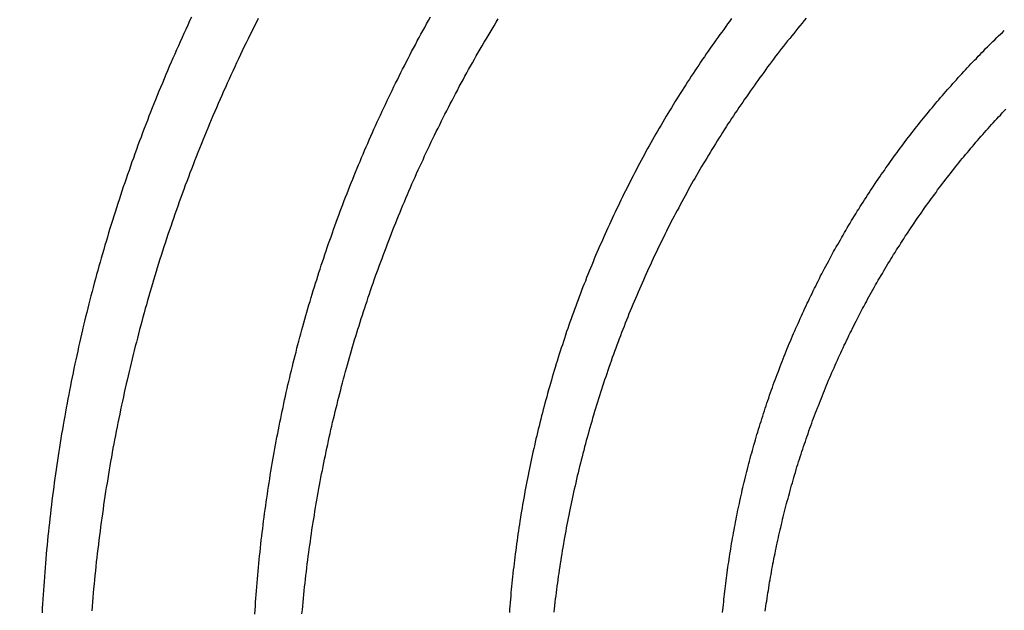
# Model space of a CAD drawing. Extents: x -58 to 285, y -226 to 1000.
# Drawn here: x -8 to -6, y 634 to 635 of the extents above; entities that cross this region are included whole.
import ezdxf

# ---------------------------------------------------------------- set-up
doc = ezdxf.new("R2010")
doc.units = 0
doc.header["$LTSCALE"] = 10
doc.linetypes.add('VERDECKT', pattern=[9.525, 6.35, -3.175])
doc.layers.get('0').update_dxf_attribs({"linetype": 'CONTINUOUS'})
doc.layers.add('STEMPEL', color=3, linetype='CONTINUOUS')

# ---------------------------------------------------------------- blocks, each defined once
blk = doc.blocks.new('A$CB89C479B')
at = {"color": 1}
for points in [[(-7.82239, 635.375, 0), (-7.8269, 635.366, 0), (-7.83138, 635.356, 0), (-7.83583, 635.346, 0), (-7.84025, 635.337, 0), (-7.84464, 635.327, 0), (-7.849, 635.317, 0), (-7.85333, 635.308, 0), (-7.85763, 635.298, 0), (-7.86191, 635.288, 0), (-7.86615, 635.279, 0), (-7.87036, 635.269, 0), (-7.87454, 635.259, 0), (-7.87869, 635.249, 0), (-7.88281, 635.24, 0), (-7.8869, 635.23, 0), (-7.89097, 635.22, 0), (-7.895, 635.21, 0), (-7.899, 635.201, 0), (-7.90297, 635.191, 0), (-7.90692, 635.181, 0), (-7.91083, 635.171, 0), (-7.91471, 635.162, 0), (-7.91856, 635.152, 0), (-7.92239, 635.142, 0), (-7.92618, 635.132, 0), (-7.92994, 635.123, 0), (-7.93368, 635.113, 0), (-7.93738, 635.103, 0), (-7.94105, 635.093, 0), (-7.9447, 635.084, 0), (-7.94831, 635.074, 0), (-7.9519, 635.064, 0), (-7.95545, 635.054, 0), (-7.95897, 635.044, 0), (-7.96247, 635.035, 0), (-7.96593, 635.025, 0), (-7.96937, 635.015, 0), (-7.97277, 635.005, 0), (-7.97615, 634.995, 0), (-7.97949, 634.986, 0), (-7.98281, 634.976, 0), (-7.98609, 634.966, 0), (-7.98935, 634.956, 0), (-7.99257, 634.946, 0), (-7.99577, 634.937, 0), (-7.99893, 634.927, 0), (-8.00207, 634.917, 0), (-8.00517, 634.907, 0), (-8.00825, 634.897, 0), (-8.01129, 634.888, 0), (-8.01431, 634.878, 0), (-8.0173, 634.868, 0), (-8.02025, 634.858, 0), (-8.02318, 634.848, 0), (-8.02607, 634.839, 0), (-8.02894, 634.829, 0), (-8.03178, 634.819, 0), (-8.03459, 634.809, 0), (-8.03737, 634.799, 0), (-8.04013, 634.79, 0), (-8.04287, 634.78, 0), (-8.04558, 634.77, 0), (-8.04827, 634.76, 0), (-8.05093, 634.75, 0), (-8.05357, 634.74, 0), (-8.05618, 634.73, 0), (-8.05877, 634.72, 0), (-8.06133, 634.711, 0), (-8.06387, 634.701, 0), (-8.06638, 634.691, 0), (-8.06886, 634.681, 0), (-8.07132, 634.671, 0), (-8.07376, 634.661, 0), (-8.07617, 634.651, 0), (-8.07855, 634.64, 0), (-8.08091, 634.63, 0), (-8.08324, 634.62, 0), (-8.08555, 634.61, 0), (-8.08783, 634.6, 0), (-8.09008, 634.59, 0), (-8.09231, 634.58, 0), (-8.09451, 634.57, 0), (-8.09668, 634.56, 0), (-8.09883, 634.549, 0), (-8.10095, 634.539, 0), (-8.10305, 634.529, 0), (-8.10511, 634.519, 0), (-8.10716, 634.509, 0), (-8.10917, 634.498, 0), (-8.11116, 634.488, 0), (-8.11312, 634.478, 0), (-8.11505, 634.468, 0), (-8.11696, 634.457, 0), (-8.11884, 634.447, 0), (-8.12069, 634.437, 0), (-8.12251, 634.426, 0), (-8.12431, 634.416, 0), (-8.12608, 634.406, 0), (-8.12782, 634.396, 0), (-8.12953, 634.385, 0), (-8.13122, 634.375, 0), (-8.13288, 634.364, 0), (-8.13451, 634.354, 0), (-8.13611, 634.344, 0), (-8.13768, 634.333, 0), (-8.13923, 634.323, 0), (-8.14074, 634.312, 0), (-8.14223, 634.302, 0), (-8.14369, 634.292, 0), (-8.14513, 634.281, 0), (-8.14653, 634.271, 0), (-8.1479, 634.26, 0), (-8.14925, 634.25, 0), (-8.15057, 634.239, 0), (-8.15186, 634.229, 0), (-8.15311, 634.218, 0), (-8.15434, 634.208, 0), (-8.15555, 634.197, 0), (-8.15672, 634.187, 0), (-8.15786, 634.176, 0), (-8.15897, 634.166, 0), (-8.16006, 634.155, 0), (-8.16111, 634.145, 0), (-8.16213, 634.134, 0), (-8.16313, 634.123, 0), (-8.16409, 634.113, 0), (-8.16503, 634.102, 0), (-8.16593, 634.092, 0), (-8.16681, 634.081, 0), (-8.16765, 634.071, 0), (-8.16847, 634.06, 0), (-8.16925, 634.049, 0), (-8.17001, 634.039, 0), (-8.17073, 634.028, 0), (-8.17143, 634.018, 0), (-8.17209, 634.007, 0), (-8.17273, 633.996, 0), (-8.17333, 633.986, 0), (-8.17391, 633.975, 0)], [(-7.66544, 635.372, 0), (-7.67021, 635.362, 0), (-7.67496, 635.353, 0), (-7.67967, 635.343, 0), (-7.68436, 635.334, 0), (-7.68901, 635.324, 0), (-7.69364, 635.315, 0), (-7.69824, 635.306, 0), (-7.70281, 635.296, 0), (-7.70735, 635.287, 0), (-7.71185, 635.277, 0), (-7.71633, 635.268, 0), (-7.72078, 635.258, 0), (-7.72521, 635.248, 0), (-7.7296, 635.239, 0), (-7.73396, 635.229, 0), (-7.73829, 635.22, 0), (-7.7426, 635.21, 0), (-7.74687, 635.201, 0), (-7.75111, 635.191, 0), (-7.75533, 635.182, 0), (-7.75951, 635.172, 0), (-7.76367, 635.162, 0), (-7.7678, 635.153, 0), (-7.77189, 635.143, 0), (-7.77596, 635.134, 0), (-7.78, 635.124, 0), (-7.78401, 635.114, 0), (-7.78799, 635.105, 0), (-7.79193, 635.095, 0), (-7.79585, 635.086, 0), (-7.79975, 635.076, 0), (-7.80361, 635.066, 0), (-7.80744, 635.057, 0), (-7.81124, 635.047, 0), (-7.81501, 635.037, 0), (-7.81876, 635.028, 0), (-7.82247, 635.018, 0), (-7.82615, 635.009, 0), (-7.82981, 634.999, 0), (-7.83343, 634.989, 0), (-7.83703, 634.98, 0), (-7.8406, 634.97, 0), (-7.84413, 634.96, 0), (-7.84764, 634.951, 0), (-7.85112, 634.941, 0), (-7.85457, 634.931, 0), (-7.85799, 634.922, 0), (-7.86138, 634.912, 0), (-7.86473, 634.902, 0), (-7.86807, 634.893, 0), (-7.87137, 634.883, 0), (-7.87464, 634.873, 0), (-7.87788, 634.864, 0), (-7.88109, 634.854, 0), (-7.88427, 634.844, 0), (-7.88743, 634.835, 0), (-7.89055, 634.825, 0), (-7.89365, 634.815, 0), (-7.89671, 634.806, 0), (-7.89975, 634.796, 0), (-7.90275, 634.786, 0), (-7.90573, 634.777, 0), (-7.90867, 634.767, 0), (-7.91159, 634.757, 0), (-7.91448, 634.748, 0), (-7.91734, 634.738, 0), (-7.92017, 634.728, 0), (-7.92296, 634.719, 0), (-7.92574, 634.709, 0), (-7.92849, 634.699, 0), (-7.93121, 634.69, 0), (-7.93391, 634.68, 0), (-7.93659, 634.67, 0), (-7.93924, 634.66, 0), (-7.94187, 634.651, 0), (-7.94447, 634.641, 0), (-7.94705, 634.631, 0), (-7.9496, 634.621, 0), (-7.95213, 634.611, 0), (-7.95463, 634.602, 0), (-7.95711, 634.592, 0), (-7.95956, 634.582, 0), (-7.96199, 634.572, 0), (-7.96439, 634.562, 0), (-7.96677, 634.552, 0), (-7.96912, 634.542, 0), (-7.97145, 634.532, 0), (-7.97375, 634.522, 0), (-7.97603, 634.513, 0), (-7.97828, 634.503, 0), (-7.9805, 634.493, 0), (-7.9827, 634.483, 0), (-7.98487, 634.473, 0), (-7.98702, 634.463, 0), (-7.98913, 634.452, 0), (-7.99123, 634.442, 0), (-7.9933, 634.432, 0), (-7.99534, 634.422, 0), (-7.99735, 634.412, 0), (-7.99934, 634.402, 0), (-8.0013, 634.392, 0), (-8.00323, 634.382, 0), (-8.00514, 634.372, 0), (-8.00702, 634.362, 0), (-8.00888, 634.352, 0), (-8.0107, 634.341, 0), (-8.01251, 634.331, 0), (-8.01428, 634.321, 0), (-8.01602, 634.311, 0), (-8.01774, 634.301, 0), (-8.01943, 634.29, 0), (-8.0211, 634.28, 0), (-8.02273, 634.27, 0), (-8.02434, 634.26, 0), (-8.02592, 634.249, 0), (-8.02748, 634.239, 0), (-8.029, 634.229, 0), (-8.0305, 634.219, 0), (-8.03197, 634.208, 0), (-8.03341, 634.198, 0), (-8.03482, 634.188, 0), (-8.03621, 634.177, 0), (-8.03756, 634.167, 0), (-8.03889, 634.157, 0), (-8.04019, 634.146, 0), (-8.04146, 634.136, 0), (-8.04271, 634.126, 0), (-8.04392, 634.115, 0), (-8.0451, 634.105, 0), (-8.04626, 634.095, 0), (-8.04739, 634.084, 0), (-8.04849, 634.074, 0), (-8.04956, 634.063, 0), (-8.0506, 634.053, 0), (-8.05161, 634.043, 0), (-8.05259, 634.032, 0), (-8.05354, 634.022, 0), (-8.05446, 634.011, 0), (-8.05535, 634.001, 0), (-8.05622, 633.99, 0), (-8.05705, 633.98, 0)], [(-7.67327, 633.972, 0), (-7.67271, 633.982, 0), (-7.67212, 633.991, 0), (-7.6715, 634, 0), (-7.67086, 634.009, 0), (-7.6702, 634.018, 0), (-7.66951, 634.027, 0), (-7.66879, 634.036, 0), (-7.66805, 634.046, 0), (-7.66728, 634.055, 0), (-7.66648, 634.064, 0), (-7.66566, 634.073, 0), (-7.66482, 634.082, 0), (-7.66395, 634.091, 0), (-7.66305, 634.1, 0), (-7.66213, 634.109, 0), (-7.66118, 634.118, 0), (-7.66021, 634.128, 0), (-7.65921, 634.137, 0), (-7.65819, 634.146, 0), (-7.65714, 634.155, 0), (-7.65606, 634.164, 0), (-7.65497, 634.173, 0), (-7.65384, 634.182, 0), (-7.6527, 634.191, 0), (-7.65152, 634.2, 0), (-7.65033, 634.209, 0), (-7.6491, 634.218, 0), (-7.64786, 634.227, 0), (-7.64659, 634.236, 0), (-7.64529, 634.245, 0), (-7.64397, 634.254, 0), (-7.64263, 634.263, 0), (-7.64126, 634.272, 0), (-7.63987, 634.281, 0), (-7.63845, 634.29, 0), (-7.63701, 634.299, 0), (-7.63555, 634.308, 0), (-7.63406, 634.317, 0), (-7.63255, 634.326, 0), (-7.63101, 634.335, 0), (-7.62946, 634.343, 0), (-7.62787, 634.352, 0), (-7.62627, 634.361, 0), (-7.62464, 634.37, 0), (-7.62298, 634.379, 0), (-7.62131, 634.388, 0), (-7.61961, 634.397, 0), (-7.61789, 634.405, 0), (-7.61614, 634.414, 0), (-7.61437, 634.423, 0), (-7.61258, 634.432, 0), (-7.61077, 634.441, 0), (-7.60893, 634.449, 0), (-7.60707, 634.458, 0), (-7.60518, 634.467, 0), (-7.60328, 634.476, 0), (-7.60135, 634.484, 0), (-7.5994, 634.493, 0), (-7.59743, 634.502, 0), (-7.59543, 634.511, 0), (-7.59341, 634.519, 0), (-7.59137, 634.528, 0), (-7.58931, 634.537, 0), (-7.58723, 634.545, 0), (-7.58512, 634.554, 0), (-7.58299, 634.563, 0), (-7.58084, 634.571, 0), (-7.57867, 634.58, 0), (-7.57648, 634.588, 0), (-7.57426, 634.597, 0), (-7.57203, 634.606, 0), (-7.56977, 634.614, 0), (-7.56749, 634.623, 0), (-7.56519, 634.631, 0), (-7.56286, 634.64, 0), (-7.56052, 634.648, 0), (-7.55815, 634.657, 0), (-7.55577, 634.665, 0), (-7.55336, 634.674, 0), (-7.55093, 634.682, 0), (-7.54848, 634.69, 0), (-7.546, 634.699, 0), (-7.5435, 634.707, 0), (-7.54097, 634.716, 0), (-7.53842, 634.724, 0), (-7.53584, 634.733, 0), (-7.53323, 634.741, 0), (-7.5306, 634.75, 0), (-7.52794, 634.758, 0), (-7.52526, 634.766, 0), (-7.52255, 634.775, 0), (-7.51982, 634.783, 0), (-7.51706, 634.792, 0), (-7.51427, 634.8, 0), (-7.51146, 634.809, 0), (-7.50862, 634.817, 0), (-7.50576, 634.826, 0), (-7.50287, 634.834, 0), (-7.49996, 634.843, 0), (-7.49702, 634.851, 0), (-7.49406, 634.859, 0), (-7.49106, 634.868, 0), (-7.48805, 634.876, 0), (-7.48501, 634.885, 0), (-7.48194, 634.893, 0), (-7.47884, 634.902, 0), (-7.47573, 634.91, 0), (-7.47258, 634.919, 0), (-7.46941, 634.927, 0), (-7.46621, 634.935, 0), (-7.46299, 634.944, 0), (-7.45975, 634.952, 0), (-7.45647, 634.961, 0), (-7.45317, 634.969, 0), (-7.44985, 634.978, 0), (-7.4465, 634.986, 0), (-7.44312, 634.994, 0), (-7.43972, 635.003, 0), (-7.4363, 635.011, 0), (-7.43284, 635.02, 0), (-7.42937, 635.028, 0), (-7.42586, 635.036, 0), (-7.42233, 635.045, 0), (-7.41878, 635.053, 0), (-7.4152, 635.062, 0), (-7.41159, 635.07, 0), (-7.40796, 635.078, 0), (-7.4043, 635.087, 0), (-7.40062, 635.095, 0), (-7.39691, 635.104, 0), (-7.39318, 635.112, 0), (-7.38942, 635.12, 0), (-7.38563, 635.129, 0), (-7.38182, 635.137, 0), (-7.37798, 635.145, 0), (-7.37412, 635.154, 0), (-7.37023, 635.162, 0), (-7.36632, 635.17, 0), (-7.36238, 635.179, 0), (-7.35841, 635.187, 0), (-7.35442, 635.195, 0), (-7.35041, 635.203, 0), (-7.34637, 635.212, 0), (-7.3423, 635.22, 0), (-7.33821, 635.228, 0), (-7.33409, 635.236, 0), (-7.32994, 635.245, 0), (-7.32577, 635.253, 0), (-7.32158, 635.261, 0), (-7.31736, 635.269, 0), (-7.31311, 635.278, 0), (-7.30884, 635.286, 0), (-7.30454, 635.294, 0), (-7.30022, 635.302, 0), (-7.29587, 635.31, 0), (-7.2915, 635.319, 0), (-7.2871, 635.327, 0), (-7.28268, 635.335, 0), (-7.27823, 635.343, 0), (-7.27375, 635.351, 0), (-7.26925, 635.359, 0), (-7.26473, 635.367, 0), (-7.26018, 635.376, 0)], [(-7.56248, 633.973, 0), (-7.56167, 633.982, 0), (-7.56083, 633.991, 0), (-7.55997, 634, 0), (-7.55909, 634.009, 0), (-7.55818, 634.018, 0), (-7.55724, 634.027, 0), (-7.55628, 634.036, 0), (-7.5553, 634.045, 0), (-7.55429, 634.054, 0), (-7.55325, 634.063, 0), (-7.5522, 634.072, 0), (-7.55111, 634.081, 0), (-7.55, 634.09, 0), (-7.54887, 634.099, 0), (-7.54771, 634.108, 0), (-7.54653, 634.117, 0), (-7.54533, 634.125, 0), (-7.5441, 634.134, 0), (-7.54284, 634.143, 0), (-7.54157, 634.152, 0), (-7.54026, 634.161, 0), (-7.53894, 634.17, 0), (-7.53759, 634.179, 0), (-7.53621, 634.188, 0), (-7.53482, 634.196, 0), (-7.5334, 634.205, 0), (-7.53195, 634.214, 0), (-7.53048, 634.223, 0), (-7.52899, 634.232, 0), (-7.52748, 634.24, 0), (-7.52594, 634.249, 0), (-7.52437, 634.258, 0), (-7.52279, 634.267, 0), (-7.52118, 634.275, 0), (-7.51955, 634.284, 0), (-7.5179, 634.293, 0), (-7.51622, 634.302, 0), (-7.51452, 634.31, 0), (-7.5128, 634.319, 0), (-7.51105, 634.328, 0), (-7.50928, 634.336, 0), (-7.50749, 634.345, 0), (-7.50568, 634.354, 0), (-7.50384, 634.362, 0), (-7.50199, 634.371, 0), (-7.5001, 634.38, 0), (-7.4982, 634.388, 0), (-7.49628, 634.397, 0), (-7.49433, 634.406, 0), (-7.49236, 634.414, 0), (-7.49037, 634.423, 0), (-7.48836, 634.431, 0), (-7.48632, 634.44, 0), (-7.48426, 634.448, 0), (-7.48219, 634.457, 0), (-7.48009, 634.465, 0), (-7.47796, 634.474, 0), (-7.47582, 634.482, 0), (-7.47366, 634.491, 0), (-7.47147, 634.499, 0), (-7.46926, 634.508, 0), (-7.46703, 634.516, 0), (-7.46478, 634.525, 0), (-7.46251, 634.533, 0), (-7.46022, 634.542, 0), (-7.45791, 634.55, 0), (-7.45557, 634.558, 0), (-7.45322, 634.567, 0), (-7.45084, 634.575, 0), (-7.44845, 634.583, 0), (-7.44603, 634.592, 0), (-7.44358, 634.6, 0), (-7.44111, 634.608, 0), (-7.43862, 634.617, 0), (-7.4361, 634.625, 0), (-7.43355, 634.633, 0), (-7.43098, 634.642, 0), (-7.42838, 634.65, 0), (-7.42576, 634.658, 0), (-7.42311, 634.667, 0), (-7.42044, 634.675, 0), (-7.41774, 634.683, 0), (-7.41502, 634.692, 0), (-7.41227, 634.7, 0), (-7.40949, 634.708, 0), (-7.4067, 634.717, 0), (-7.40387, 634.725, 0), (-7.40102, 634.733, 0), (-7.39814, 634.742, 0), (-7.39524, 634.75, 0), (-7.39232, 634.758, 0), (-7.38937, 634.767, 0), (-7.38639, 634.775, 0), (-7.38339, 634.783, 0), (-7.38036, 634.792, 0), (-7.37731, 634.8, 0), (-7.37423, 634.808, 0), (-7.37113, 634.817, 0), (-7.368, 634.825, 0), (-7.36484, 634.833, 0), (-7.36166, 634.842, 0), (-7.35846, 634.85, 0), (-7.35523, 634.858, 0), (-7.35197, 634.867, 0), (-7.34869, 634.875, 0), (-7.34539, 634.883, 0), (-7.34206, 634.892, 0), (-7.3387, 634.9, 0), (-7.33532, 634.908, 0), (-7.33191, 634.917, 0), (-7.32848, 634.925, 0), (-7.32502, 634.933, 0), (-7.32154, 634.941, 0), (-7.31803, 634.95, 0), (-7.3145, 634.958, 0), (-7.31094, 634.966, 0), (-7.30736, 634.975, 0), (-7.30375, 634.983, 0), (-7.30011, 634.991, 0), (-7.29645, 634.999, 0), (-7.29277, 635.008, 0), (-7.28906, 635.016, 0), (-7.28532, 635.024, 0), (-7.28156, 635.032, 0), (-7.27777, 635.04, 0), (-7.27396, 635.049, 0), (-7.27012, 635.057, 0), (-7.26626, 635.065, 0), (-7.26237, 635.073, 0), (-7.25846, 635.082, 0), (-7.25452, 635.09, 0), (-7.25056, 635.098, 0), (-7.24657, 635.106, 0), (-7.24256, 635.114, 0), (-7.23852, 635.122, 0), (-7.23445, 635.131, 0), (-7.23036, 635.139, 0), (-7.22625, 635.147, 0), (-7.22211, 635.155, 0), (-7.21794, 635.163, 0), (-7.21375, 635.171, 0), (-7.20954, 635.179, 0), (-7.2053, 635.187, 0), (-7.20103, 635.195, 0), (-7.19674, 635.203, 0), (-7.19242, 635.212, 0), (-7.18808, 635.22, 0), (-7.18372, 635.228, 0), (-7.17933, 635.236, 0), (-7.17491, 635.244, 0), (-7.17048, 635.252, 0), (-7.16601, 635.26, 0), (-7.16152, 635.268, 0), (-7.15701, 635.276, 0), (-7.15247, 635.284, 0), (-7.14791, 635.292, 0), (-7.14333, 635.3, 0), (-7.13872, 635.308, 0), (-7.13408, 635.316, 0), (-7.12942, 635.323, 0), (-7.12474, 635.331, 0), (-7.12003, 635.339, 0), (-7.1153, 635.347, 0), (-7.11055, 635.355, 0), (-7.10577, 635.363, 0), (-7.10097, 635.371, 0)], [(-6.55186, 635.372, 0), (-6.55656, 635.365, 0), (-6.56124, 635.359, 0), (-6.5659, 635.353, 0), (-6.57055, 635.346, 0), (-6.57518, 635.34, 0), (-6.5798, 635.334, 0), (-6.58439, 635.327, 0), (-6.58897, 635.321, 0), (-6.59354, 635.314, 0), (-6.59808, 635.308, 0), (-6.60261, 635.302, 0), (-6.60712, 635.295, 0), (-6.61162, 635.289, 0), (-6.61609, 635.282, 0), (-6.62055, 635.276, 0), (-6.62499, 635.269, 0), (-6.62941, 635.262, 0), (-6.63382, 635.256, 0), (-6.6382, 635.249, 0), (-6.64257, 635.243, 0), (-6.64692, 635.236, 0), (-6.65125, 635.229, 0), (-6.65556, 635.223, 0), (-6.65986, 635.216, 0), (-6.66413, 635.209, 0), (-6.66839, 635.203, 0), (-6.67263, 635.196, 0), (-6.67684, 635.189, 0), (-6.68104, 635.183, 0), (-6.68523, 635.176, 0), (-6.68939, 635.169, 0), (-6.69353, 635.162, 0), (-6.69766, 635.155, 0), (-6.70176, 635.149, 0), (-6.70585, 635.142, 0), (-6.70991, 635.135, 0), (-6.71396, 635.128, 0), (-6.71799, 635.121, 0), (-6.72199, 635.114, 0), (-6.72598, 635.107, 0), (-6.72995, 635.101, 0), (-6.7339, 635.094, 0), (-6.73783, 635.087, 0), (-6.74174, 635.08, 0), (-6.74563, 635.073, 0), (-6.74949, 635.066, 0), (-6.75334, 635.059, 0), (-6.75717, 635.052, 0), (-6.76098, 635.045, 0), (-6.76477, 635.038, 0), (-6.76854, 635.031, 0), (-6.77228, 635.024, 0), (-6.77601, 635.017, 0), (-6.77972, 635.01, 0), (-6.7834, 635.002, 0), (-6.78707, 634.995, 0), (-6.79071, 634.988, 0), (-6.79434, 634.981, 0), (-6.79794, 634.974, 0), (-6.80152, 634.967, 0), (-6.80508, 634.96, 0), (-6.80862, 634.953, 0), (-6.81214, 634.945, 0), (-6.81563, 634.938, 0), (-6.81911, 634.931, 0), (-6.82256, 634.924, 0), (-6.826, 634.917, 0), (-6.82941, 634.909, 0), (-6.8328, 634.902, 0), (-6.83616, 634.895, 0), (-6.83951, 634.888, 0), (-6.84283, 634.88, 0), (-6.84614, 634.873, 0), (-6.84942, 634.866, 0), (-6.85268, 634.859, 0), (-6.85591, 634.851, 0), (-6.85913, 634.844, 0), (-6.86232, 634.837, 0), (-6.86549, 634.829, 0), (-6.86864, 634.822, 0), (-6.87176, 634.815, 0), (-6.87486, 634.807, 0), (-6.87794, 634.8, 0), (-6.881, 634.792, 0), (-6.88403, 634.785, 0), (-6.88705, 634.778, 0), (-6.89004, 634.77, 0), (-6.893, 634.763, 0), (-6.89595, 634.755, 0), (-6.89887, 634.748, 0), (-6.90177, 634.741, 0), (-6.90465, 634.733, 0), (-6.9075, 634.726, 0), (-6.91033, 634.718, 0), (-6.91314, 634.711, 0), (-6.91593, 634.703, 0), (-6.91869, 634.696, 0), (-6.92143, 634.688, 0), (-6.92415, 634.681, 0), (-6.92684, 634.673, 0), (-6.92951, 634.666, 0), (-6.93216, 634.658, 0), (-6.93479, 634.651, 0), (-6.93739, 634.643, 0), (-6.93997, 634.636, 0), (-6.94253, 634.628, 0), (-6.94506, 634.62, 0), (-6.94758, 634.613, 0), (-6.95006, 634.605, 0), (-6.95253, 634.598, 0), (-6.95497, 634.59, 0), (-6.95739, 634.583, 0), (-6.95979, 634.575, 0), (-6.96216, 634.567, 0), (-6.96451, 634.56, 0), (-6.96684, 634.552, 0), (-6.96914, 634.545, 0), (-6.97143, 634.537, 0), (-6.97368, 634.529, 0), (-6.97592, 634.522, 0), (-6.97813, 634.514, 0), (-6.98032, 634.506, 0), (-6.98248, 634.499, 0), (-6.98462, 634.491, 0), (-6.98674, 634.483, 0), (-6.98884, 634.476, 0), (-6.99091, 634.468, 0), (-6.99296, 634.461, 0), (-6.99498, 634.453, 0), (-6.99699, 634.445, 0), (-6.99896, 634.438, 0), (-7.00092, 634.43, 0), (-7.00285, 634.422, 0), (-7.00476, 634.414, 0), (-7.00664, 634.407, 0), (-7.00851, 634.399, 0), (-7.01034, 634.391, 0), (-7.01216, 634.384, 0), (-7.01395, 634.376, 0), (-7.01571, 634.368, 0), (-7.01746, 634.361, 0), (-7.01918, 634.353, 0), (-7.02087, 634.345, 0), (-7.02255, 634.338, 0), (-7.0242, 634.33, 0), (-7.02582, 634.322, 0), (-7.02742, 634.314, 0), (-7.029, 634.307, 0), (-7.03056, 634.299, 0), (-7.03209, 634.291, 0), (-7.03359, 634.284, 0), (-7.03508, 634.276, 0), (-7.03653, 634.268, 0), (-7.03797, 634.26, 0), (-7.03938, 634.253, 0), (-7.04077, 634.245, 0), (-7.04213, 634.237, 0), (-7.04348, 634.23, 0), (-7.04479, 634.222, 0), (-7.04609, 634.214, 0), (-7.04736, 634.206, 0), (-7.0486, 634.199, 0), (-7.04983, 634.191, 0), (-7.05103, 634.183, 0), (-7.05221, 634.176, 0), (-7.05336, 634.168, 0), (-7.05449, 634.16, 0), (-7.0556, 634.153, 0), (-7.05668, 634.145, 0), (-7.05774, 634.137, 0), (-7.05878, 634.129, 0), (-7.0598, 634.122, 0), (-7.06079, 634.114, 0), (-7.06176, 634.106, 0), (-7.06271, 634.099, 0), (-7.06363, 634.091, 0), (-7.06453, 634.083, 0), (-7.06541, 634.076, 0), (-7.06626, 634.068, 0), (-7.0671, 634.06, 0), (-7.06791, 634.053, 0), (-7.06869, 634.045, 0), (-7.06946, 634.037, 0), (-7.0702, 634.03, 0), (-7.07092, 634.022, 0), (-7.07162, 634.014, 0), (-7.07229, 634.007, 0), (-7.07295, 633.999, 0), (-7.07358, 633.991, 0), (-7.07418, 633.984, 0), (-7.07477, 633.976, 0)], [(-6.37648, 635.373, 0), (-6.38139, 635.367, 0), (-6.38628, 635.361, 0), (-6.39115, 635.355, 0), (-6.39601, 635.349, 0), (-6.40086, 635.343, 0), (-6.4057, 635.337, 0), (-6.41051, 635.331, 0), (-6.41532, 635.325, 0), (-6.42011, 635.319, 0), (-6.42488, 635.313, 0), (-6.42964, 635.307, 0), (-6.43438, 635.301, 0), (-6.43911, 635.295, 0), (-6.44383, 635.289, 0), (-6.44852, 635.283, 0), (-6.45321, 635.276, 0), (-6.45787, 635.27, 0), (-6.46252, 635.264, 0), (-6.46716, 635.258, 0), (-6.47178, 635.252, 0), (-6.47638, 635.245, 0), (-6.48096, 635.239, 0), (-6.48553, 635.233, 0), (-6.49009, 635.226, 0), (-6.49462, 635.22, 0), (-6.49914, 635.214, 0), (-6.50365, 635.207, 0), (-6.50813, 635.201, 0), (-6.5126, 635.195, 0), (-6.51705, 635.188, 0), (-6.52149, 635.182, 0), (-6.52591, 635.175, 0), (-6.53031, 635.169, 0), (-6.53469, 635.163, 0), (-6.53905, 635.156, 0), (-6.5434, 635.15, 0), (-6.54773, 635.143, 0), (-6.55204, 635.137, 0), (-6.55633, 635.13, 0), (-6.5606, 635.124, 0), (-6.56486, 635.117, 0), (-6.56909, 635.11, 0), (-6.57331, 635.104, 0), (-6.57751, 635.097, 0), (-6.5817, 635.091, 0), (-6.58586, 635.084, 0), (-6.59, 635.077, 0), (-6.59413, 635.071, 0), (-6.59824, 635.064, 0), (-6.60233, 635.057, 0), (-6.6064, 635.051, 0), (-6.61045, 635.044, 0), (-6.61448, 635.037, 0), (-6.61849, 635.03, 0), (-6.62249, 635.024, 0), (-6.62646, 635.017, 0), (-6.63042, 635.01, 0), (-6.63435, 635.003, 0), (-6.63827, 634.996, 0), (-6.64216, 634.99, 0), (-6.64604, 634.983, 0), (-6.6499, 634.976, 0), (-6.65374, 634.969, 0), (-6.65755, 634.962, 0), (-6.66135, 634.955, 0), (-6.66513, 634.948, 0), (-6.66889, 634.941, 0), (-6.67263, 634.934, 0), (-6.67635, 634.927, 0), (-6.68004, 634.921, 0), (-6.68372, 634.914, 0), (-6.68738, 634.907, 0), (-6.69102, 634.9, 0), (-6.69463, 634.893, 0), (-6.69823, 634.886, 0), (-6.7018, 634.879, 0), (-6.70536, 634.872, 0), (-6.70889, 634.864, 0), (-6.71241, 634.857, 0), (-6.7159, 634.85, 0), (-6.71937, 634.843, 0), (-6.72282, 634.836, 0), (-6.72625, 634.829, 0), (-6.72966, 634.822, 0), (-6.73305, 634.815, 0), (-6.73641, 634.808, 0), (-6.73976, 634.801, 0), (-6.74308, 634.793, 0), (-6.74638, 634.786, 0), (-6.74967, 634.779, 0), (-6.75292, 634.772, 0), (-6.75616, 634.765, 0), (-6.75938, 634.757, 0), (-6.76257, 634.75, 0), (-6.76574, 634.743, 0), (-6.76889, 634.736, 0), (-6.77202, 634.729, 0), (-6.77513, 634.721, 0), (-6.77821, 634.714, 0), (-6.78127, 634.707, 0), (-6.78431, 634.7, 0), (-6.78733, 634.692, 0), (-6.79032, 634.685, 0), (-6.7933, 634.678, 0), (-6.79625, 634.67, 0), (-6.79918, 634.663, 0), (-6.80208, 634.656, 0), (-6.80496, 634.648, 0), (-6.80783, 634.641, 0), (-6.81066, 634.634, 0), (-6.81348, 634.626, 0), (-6.81627, 634.619, 0), (-6.81905, 634.612, 0), (-6.8218, 634.604, 0), (-6.82452, 634.597, 0), (-6.82723, 634.589, 0), (-6.82991, 634.582, 0), (-6.83257, 634.575, 0), (-6.8352, 634.567, 0), (-6.83782, 634.56, 0), (-6.84041, 634.552, 0), (-6.84298, 634.545, 0), (-6.84553, 634.537, 0), (-6.84805, 634.53, 0), (-6.85055, 634.523, 0), (-6.85303, 634.515, 0), (-6.85549, 634.508, 0), (-6.85792, 634.5, 0), (-6.86033, 634.493, 0), (-6.86272, 634.485, 0), (-6.86508, 634.478, 0), (-6.86742, 634.47, 0), (-6.86974, 634.463, 0), (-6.87204, 634.455, 0), (-6.87431, 634.448, 0), (-6.87657, 634.44, 0), (-6.87879, 634.433, 0), (-6.881, 634.425, 0), (-6.88318, 634.418, 0), (-6.88534, 634.41, 0), (-6.88748, 634.402, 0), (-6.88959, 634.395, 0), (-6.89168, 634.387, 0), (-6.89375, 634.38, 0), (-6.89579, 634.372, 0), (-6.89781, 634.365, 0), (-6.89981, 634.357, 0), (-6.90179, 634.35, 0), (-6.90374, 634.342, 0), (-6.90567, 634.334, 0), (-6.90758, 634.327, 0), (-6.90946, 634.319, 0), (-6.91132, 634.312, 0), (-6.91316, 634.304, 0), (-6.91497, 634.297, 0), (-6.91676, 634.289, 0), (-6.91853, 634.281, 0), (-6.92027, 634.274, 0), (-6.92199, 634.266, 0), (-6.92369, 634.259, 0), (-6.92536, 634.251, 0), (-6.92701, 634.243, 0), (-6.92864, 634.236, 0), (-6.93024, 634.228, 0), (-6.93183, 634.221, 0), (-6.93338, 634.213, 0), (-6.93492, 634.205, 0), (-6.93643, 634.198, 0), (-6.93791, 634.19, 0), (-6.93938, 634.183, 0), (-6.94082, 634.175, 0), (-6.94223, 634.167, 0), (-6.94363, 634.16, 0), (-6.945, 634.152, 0), (-6.94634, 634.144, 0), (-6.94767, 634.137, 0), (-6.94897, 634.129, 0), (-6.95024, 634.122, 0), (-6.9515, 634.114, 0), (-6.95273, 634.106, 0), (-6.95394, 634.099, 0), (-6.95512, 634.091, 0), (-6.95628, 634.084, 0), (-6.95742, 634.076, 0), (-6.95854, 634.068, 0), (-6.95963, 634.061, 0), (-6.9607, 634.053, 0), (-6.96175, 634.046, 0), (-6.96277, 634.038, 0), (-6.96377, 634.03, 0), (-6.96475, 634.023, 0), (-6.96571, 634.015, 0), (-6.96665, 634.008, 0), (-6.96756, 634, 0), (-6.96845, 633.992, 0), (-6.96931, 633.985, 0), (-6.97016, 633.977, 0)], [(-6.57306, 633.976, 0), (-6.57247, 633.982, 0), (-6.57187, 633.988, 0), (-6.57125, 633.995, 0), (-6.57061, 634.001, 0), (-6.56995, 634.007, 0), (-6.56928, 634.013, 0), (-6.56858, 634.019, 0), (-6.56787, 634.026, 0), (-6.56714, 634.032, 0), (-6.56639, 634.038, 0), (-6.56562, 634.044, 0), (-6.56483, 634.051, 0), (-6.56402, 634.057, 0), (-6.5632, 634.063, 0), (-6.56236, 634.069, 0), (-6.56149, 634.076, 0), (-6.56061, 634.082, 0), (-6.55971, 634.088, 0), (-6.55879, 634.094, 0), (-6.55786, 634.101, 0), (-6.5569, 634.107, 0), (-6.55593, 634.113, 0), (-6.55493, 634.12, 0), (-6.55392, 634.126, 0), (-6.55289, 634.132, 0), (-6.55184, 634.138, 0), (-6.55077, 634.145, 0), (-6.54968, 634.151, 0), (-6.54857, 634.157, 0), (-6.54744, 634.163, 0), (-6.54629, 634.17, 0), (-6.54513, 634.176, 0), (-6.54394, 634.182, 0), (-6.54274, 634.188, 0), (-6.54151, 634.195, 0), (-6.54027, 634.201, 0), (-6.53901, 634.207, 0), (-6.53773, 634.213, 0), (-6.53642, 634.22, 0), (-6.5351, 634.226, 0), (-6.53377, 634.232, 0), (-6.53241, 634.238, 0), (-6.53103, 634.245, 0), (-6.52963, 634.251, 0), (-6.52822, 634.257, 0), (-6.52678, 634.264, 0), (-6.52533, 634.27, 0), (-6.52385, 634.276, 0), (-6.52236, 634.282, 0), (-6.52085, 634.288, 0), (-6.51932, 634.295, 0), (-6.51777, 634.301, 0), (-6.5162, 634.307, 0), (-6.51461, 634.313, 0), (-6.513, 634.32, 0), (-6.51138, 634.326, 0), (-6.50973, 634.332, 0), (-6.50807, 634.338, 0), (-6.50638, 634.345, 0), (-6.50468, 634.351, 0), (-6.50296, 634.357, 0), (-6.50122, 634.363, 0), (-6.49946, 634.369, 0), (-6.49768, 634.376, 0), (-6.49589, 634.382, 0), (-6.49407, 634.388, 0), (-6.49224, 634.394, 0), (-6.49039, 634.4, 0), (-6.48851, 634.407, 0), (-6.48662, 634.413, 0), (-6.48471, 634.419, 0), (-6.48279, 634.425, 0), (-6.48084, 634.431, 0), (-6.47887, 634.437, 0), (-6.47689, 634.444, 0), (-6.47489, 634.45, 0), (-6.47286, 634.456, 0), (-6.47082, 634.462, 0), (-6.46877, 634.468, 0), (-6.46669, 634.474, 0), (-6.46459, 634.48, 0), (-6.46248, 634.487, 0), (-6.46034, 634.493, 0), (-6.45819, 634.499, 0), (-6.45602, 634.505, 0), (-6.45383, 634.511, 0), (-6.45162, 634.517, 0), (-6.4494, 634.523, 0), (-6.44715, 634.529, 0), (-6.44489, 634.535, 0), (-6.44261, 634.541, 0), (-6.44031, 634.547, 0), (-6.43799, 634.554, 0), (-6.43565, 634.56, 0), (-6.4333, 634.566, 0), (-6.43093, 634.572, 0), (-6.42853, 634.578, 0), (-6.42612, 634.584, 0), (-6.42369, 634.59, 0), (-6.42125, 634.596, 0), (-6.41878, 634.602, 0), (-6.4163, 634.608, 0), (-6.4138, 634.614, 0), (-6.41128, 634.62, 0), (-6.40874, 634.626, 0), (-6.40618, 634.632, 0), (-6.40361, 634.638, 0), (-6.40101, 634.644, 0), (-6.3984, 634.649, 0), (-6.39577, 634.655, 0), (-6.39313, 634.661, 0), (-6.39046, 634.667, 0), (-6.38778, 634.673, 0), (-6.38508, 634.679, 0), (-6.38236, 634.685, 0), (-6.37962, 634.691, 0), (-6.37687, 634.697, 0), (-6.3741, 634.703, 0), (-6.37131, 634.708, 0), (-6.36851, 634.714, 0), (-6.36568, 634.72, 0), (-6.36284, 634.726, 0), (-6.35998, 634.732, 0), (-6.35711, 634.738, 0), (-6.35422, 634.743, 0), (-6.35131, 634.749, 0), (-6.34838, 634.755, 0), (-6.34544, 634.761, 0), (-6.34248, 634.767, 0), (-6.3395, 634.772, 0), (-6.33651, 634.778, 0), (-6.3335, 634.784, 0), (-6.33047, 634.79, 0), (-6.32742, 634.795, 0), (-6.32436, 634.801, 0), (-6.32129, 634.807, 0), (-6.31819, 634.812, 0), (-6.31508, 634.818, 0), (-6.31196, 634.824, 0), (-6.30881, 634.829, 0), (-6.30565, 634.835, 0), (-6.30248, 634.841, 0), (-6.29929, 634.846, 0), (-6.29608, 634.852, 0), (-6.29286, 634.858, 0), (-6.28962, 634.863, 0), (-6.28636, 634.869, 0), (-6.28309, 634.874, 0), (-6.2798, 634.88, 0), (-6.2765, 634.886, 0), (-6.27318, 634.891, 0), (-6.26985, 634.897, 0), (-6.2665, 634.902, 0), (-6.26313, 634.908, 0), (-6.25975, 634.913, 0), (-6.25635, 634.919, 0), (-6.25294, 634.924, 0), (-6.24951, 634.93, 0), (-6.24607, 634.935, 0), (-6.24261, 634.94, 0), (-6.23914, 634.946, 0), (-6.23565, 634.951, 0), (-6.23215, 634.957, 0), (-6.22863, 634.962, 0), (-6.2251, 634.968, 0), (-6.22155, 634.973, 0), (-6.21799, 634.978, 0), (-6.21441, 634.984, 0), (-6.21082, 634.989, 0), (-6.20721, 634.994, 0), (-6.20359, 635, 0), (-6.19995, 635.005, 0), (-6.1963, 635.01, 0), (-6.19264, 635.015, 0), (-6.18896, 635.021, 0), (-6.18527, 635.026, 0), (-6.18156, 635.031, 0), (-6.17784, 635.036, 0), (-6.17411, 635.041, 0), (-6.17036, 635.047, 0), (-6.1666, 635.052, 0), (-6.16282, 635.057, 0), (-6.15903, 635.062, 0), (-6.15523, 635.067, 0), (-6.15141, 635.072, 0), (-6.14759, 635.077, 0), (-6.14375, 635.083, 0), (-6.13989, 635.088, 0), (-6.13602, 635.093, 0), (-6.13214, 635.098, 0), (-6.12825, 635.103, 0), (-6.12435, 635.108, 0), (-6.12043, 635.113, 0), (-6.1165, 635.118, 0), (-6.11256, 635.123, 0), (-6.1086, 635.128, 0), (-6.10464, 635.133, 0), (-6.10066, 635.138, 0), (-6.09667, 635.142, 0), (-6.09267, 635.147, 0), (-6.08865, 635.152, 0), (-6.08463, 635.157, 0), (-6.08059, 635.162, 0), (-6.07654, 635.167, 0), (-6.07248, 635.172, 0), (-6.06841, 635.177, 0), (-6.06433, 635.181, 0), (-6.06024, 635.186, 0), (-6.05614, 635.191, 0), (-6.05202, 635.196, 0), (-6.0479, 635.2, 0), (-6.04376, 635.205, 0), (-6.03961, 635.21, 0), (-6.03546, 635.214, 0), (-6.03129, 635.219, 0), (-6.02711, 635.224, 0), (-6.02293, 635.228, 0), (-6.01873, 635.233, 0), (-6.01452, 635.238, 0), (-6.0103, 635.242, 0), (-6.00608, 635.247, 0), (-6.00184, 635.251, 0), (-5.99759, 635.256, 0), (-5.99334, 635.261, 0), (-5.98907, 635.265, 0), (-5.9848, 635.27, 0), (-5.98051, 635.274, 0), (-5.97622, 635.278, 0), (-5.97192, 635.283, 0), (-5.96761, 635.287, 0), (-5.96329, 635.292, 0), (-5.95896, 635.296, 0), (-5.95462, 635.301, 0), (-5.95028, 635.305, 0), (-5.94592, 635.309, 0), (-5.94155, 635.314, 0), (-5.93717, 635.318, 0), (-5.93277, 635.322, 0), (-5.92835, 635.327, 0), (-5.92392, 635.331, 0), (-5.91946, 635.335, 0), (-5.915, 635.339, 0), (-5.91051, 635.344, 0)], [(-6.47288, 633.979, 0), (-6.47203, 633.985, 0), (-6.47116, 633.991, 0), (-6.47027, 633.997, 0), (-6.46936, 634.003, 0), (-6.46844, 634.01, 0), (-6.46749, 634.016, 0), (-6.46653, 634.022, 0), (-6.46555, 634.028, 0), (-6.46455, 634.034, 0), (-6.46353, 634.041, 0), (-6.4625, 634.047, 0), (-6.46144, 634.053, 0), (-6.46036, 634.059, 0), (-6.45927, 634.065, 0), (-6.45816, 634.071, 0), (-6.45703, 634.078, 0), (-6.45588, 634.084, 0), (-6.45471, 634.09, 0), (-6.45352, 634.096, 0), (-6.45231, 634.102, 0), (-6.45108, 634.109, 0), (-6.44984, 634.115, 0), (-6.44857, 634.121, 0), (-6.44729, 634.127, 0), (-6.44598, 634.133, 0), (-6.44466, 634.139, 0), (-6.44332, 634.146, 0), (-6.44196, 634.152, 0), (-6.44058, 634.158, 0), (-6.43919, 634.164, 0), (-6.43777, 634.17, 0), (-6.43633, 634.176, 0), (-6.43488, 634.183, 0), (-6.43341, 634.189, 0), (-6.43191, 634.195, 0), (-6.4304, 634.201, 0), (-6.42887, 634.207, 0), (-6.42733, 634.213, 0), (-6.42576, 634.22, 0), (-6.42417, 634.226, 0), (-6.42257, 634.232, 0), (-6.42094, 634.238, 0), (-6.4193, 634.244, 0), (-6.41764, 634.25, 0), (-6.41596, 634.256, 0), (-6.41426, 634.263, 0), (-6.41255, 634.269, 0), (-6.41081, 634.275, 0), (-6.40906, 634.281, 0), (-6.40728, 634.287, 0), (-6.40549, 634.293, 0), (-6.40368, 634.299, 0), (-6.40185, 634.305, 0), (-6.40001, 634.312, 0), (-6.39814, 634.318, 0), (-6.39626, 634.324, 0), (-6.39435, 634.33, 0), (-6.39243, 634.336, 0), (-6.39049, 634.342, 0), (-6.38854, 634.348, 0), (-6.38656, 634.354, 0), (-6.38456, 634.36, 0), (-6.38255, 634.366, 0), (-6.38052, 634.372, 0), (-6.37847, 634.378, 0), (-6.3764, 634.384, 0), (-6.37431, 634.39, 0), (-6.37221, 634.396, 0), (-6.37008, 634.403, 0), (-6.36794, 634.409, 0), (-6.36578, 634.415, 0), (-6.3636, 634.421, 0), (-6.36141, 634.427, 0), (-6.35919, 634.433, 0), (-6.35696, 634.439, 0), (-6.35471, 634.445, 0), (-6.35244, 634.451, 0), (-6.35015, 634.457, 0), (-6.34784, 634.462, 0), (-6.34552, 634.468, 0), (-6.34318, 634.474, 0), (-6.34082, 634.48, 0), (-6.33844, 634.486, 0), (-6.33604, 634.492, 0), (-6.33363, 634.498, 0), (-6.33119, 634.504, 0), (-6.32874, 634.51, 0), (-6.32627, 634.516, 0), (-6.32379, 634.522, 0), (-6.32128, 634.528, 0), (-6.31876, 634.534, 0), (-6.31622, 634.54, 0), (-6.31366, 634.545, 0), (-6.31108, 634.551, 0), (-6.30849, 634.557, 0), (-6.30587, 634.563, 0), (-6.30325, 634.569, 0), (-6.3006, 634.575, 0), (-6.29793, 634.58, 0), (-6.29525, 634.586, 0), (-6.29255, 634.592, 0), (-6.28983, 634.598, 0), (-6.2871, 634.604, 0), (-6.28435, 634.609, 0), (-6.28158, 634.615, 0), (-6.27879, 634.621, 0), (-6.27599, 634.627, 0), (-6.27317, 634.633, 0), (-6.27033, 634.638, 0), (-6.26748, 634.644, 0), (-6.26461, 634.65, 0), (-6.26172, 634.655, 0), (-6.25881, 634.661, 0), (-6.25589, 634.667, 0), (-6.25296, 634.673, 0), (-6.25, 634.678, 0), (-6.24703, 634.684, 0), (-6.24404, 634.69, 0), (-6.24104, 634.695, 0), (-6.23802, 634.701, 0), (-6.23498, 634.706, 0), (-6.23193, 634.712, 0), (-6.22886, 634.718, 0), (-6.22577, 634.723, 0), (-6.22267, 634.729, 0), (-6.21955, 634.734, 0), (-6.21642, 634.74, 0), (-6.21327, 634.746, 0), (-6.21011, 634.751, 0), (-6.20692, 634.757, 0), (-6.20373, 634.762, 0), (-6.20051, 634.768, 0), (-6.19729, 634.773, 0), (-6.19404, 634.779, 0), (-6.19078, 634.784, 0), (-6.18751, 634.79, 0), (-6.18422, 634.795, 0), (-6.18091, 634.801, 0), (-6.17759, 634.806, 0), (-6.17425, 634.811, 0), (-6.1709, 634.817, 0), (-6.16753, 634.822, 0), (-6.16415, 634.828, 0), (-6.16075, 634.833, 0), (-6.15734, 634.838, 0), (-6.15391, 634.844, 0), (-6.15047, 634.849, 0), (-6.14702, 634.854, 0), (-6.14354, 634.86, 0), (-6.14006, 634.865, 0), (-6.13656, 634.87, 0), (-6.13304, 634.876, 0), (-6.12951, 634.881, 0), (-6.12596, 634.886, 0), (-6.12241, 634.891, 0), (-6.11883, 634.897, 0), (-6.11524, 634.902, 0), (-6.11164, 634.907, 0), (-6.10802, 634.912, 0), (-6.10439, 634.917, 0), (-6.10075, 634.923, 0), (-6.09709, 634.928, 0), (-6.09342, 634.933, 0), (-6.08974, 634.938, 0), (-6.08604, 634.943, 0), (-6.08232, 634.948, 0), (-6.0786, 634.953, 0), (-6.07486, 634.958, 0), (-6.07111, 634.963, 0), (-6.06734, 634.969, 0), (-6.06357, 634.974, 0), (-6.05977, 634.979, 0), (-6.05597, 634.984, 0), (-6.05216, 634.989, 0), (-6.04833, 634.994, 0), (-6.04449, 634.999, 0), (-6.04063, 635.003, 0), (-6.03677, 635.008, 0), (-6.03289, 635.013, 0), (-6.029, 635.018, 0), (-6.0251, 635.023, 0), (-6.02118, 635.028, 0), (-6.01726, 635.033, 0), (-6.01332, 635.038, 0), (-6.00937, 635.043, 0), (-6.00541, 635.047, 0), (-6.00144, 635.052, 0), (-5.99745, 635.057, 0), (-5.99346, 635.062, 0), (-5.98945, 635.067, 0), (-5.98544, 635.071, 0), (-5.98141, 635.076, 0), (-5.97737, 635.081, 0), (-5.97332, 635.085, 0), (-5.96926, 635.09, 0), (-5.96519, 635.095, 0), (-5.96111, 635.099, 0), (-5.95701, 635.104, 0), (-5.95291, 635.109, 0), (-5.9488, 635.113, 0), (-5.94468, 635.118, 0), (-5.94055, 635.123, 0), (-5.9364, 635.127, 0), (-5.93225, 635.132, 0), (-5.92809, 635.136, 0), (-5.92392, 635.141, 0), (-5.91974, 635.145, 0), (-5.91555, 635.15, 0), (-5.91135, 635.154, 0), (-5.90714, 635.159, 0)]]:
    blk.add_polyline3d(points, dxfattribs=at)
at = {"color": 1, "linetype": 'VERDECKT', "extrusion": (0, -2e-16, -1)}
for centre, radius in [((0, 620), 54.5), ((-0.01233, 620), 54.035819), ((-0.01233, 620), 52.802533), ((-0.01233, 620), 45.5)]:
    blk.add_circle(centre, radius, dxfattribs=at)
at = {"color": 1, "linetype": 'VERDECKT'}
for centre, radius in [((0.01233, 620), 54.5), ((0.01233, 620), 53.857212), ((0, 620), 53.81596), ((0.01233, 620), 47), ((0.01233, 620), 47)]:
    blk.add_circle(centre, radius, dxfattribs=at)
at = {"color": 3, "linetype": 'CONTINUOUS', "extrusion": (0, -2e-16, -1)}
blk.add_circle((-0.01233, 620), 44, dxfattribs=at)
at = {"color": 1, "linetype": 'VERDECKT', "extrusion": (0, -2e-16, -1)}
for centre, radius, start, end in [((-0.01233, 620), 55, 276.3523556, 80.345845), ((0, 620), 49.004875, 275.3315379, 84.6684621)]:
    blk.add_arc(centre, radius, start, end, dxfattribs=at)
at = {"color": 1, "linetype": 'VERDECKT'}
blk.add_arc((0.01233, 620), 37.682887, 91.6276661, 194.9818022, dxfattribs=at)

msp = doc.modelspace()

# ---------------------------------------------------------------- block references
at = {"layer": 'STEMPEL'}
msp.add_blockref('A$CB89C479B', (0, 0), dxfattribs=at)

doc.saveas('drawing.dxf')
